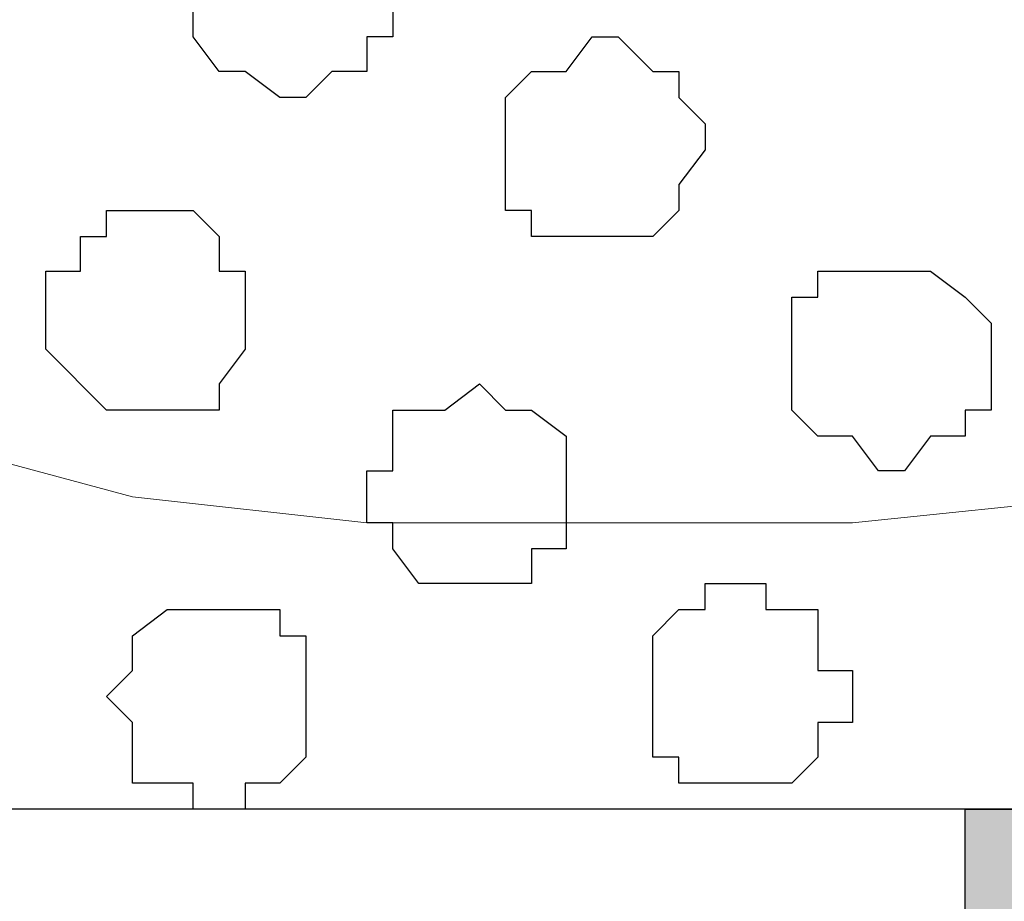
# Model space of a CAD drawing. Units: centimetres. Extents: x -8.5 to 9.1, y -11.8 to 13.4.
# Drawn here: x -1.8 to -1.5, y -3.6 to -3.4 of the extents above; entities that cross this region are included whole.
import ezdxf

# ---------------------------------------------------------------- set-up
doc = ezdxf.new("R2010")
doc.units = ezdxf.units.CM
doc.header["$MEASUREMENT"] = 0
doc.layers.add('Layer 1', color=7, linetype='Continuous')

msp = doc.modelspace()

# ---------------------------------------------------------------- hatches: boundary and pattern name
h = msp.add_hatch(color=256)
edge = h.paths.add_edge_path()
edge.add_spline(control_points=[(-5.25216, -3.70064), (-5.25216, -3.70064), (-4.95371, -3.70064), (-4.95371, -3.70064), (-4.95371, -3.70064), (-4.95371, -3.70064), (-4.95371, -3.55459), (-4.95371, -3.55459), (-4.95371, -3.55459), (-4.95371, -3.55459), (-5.25216, -3.55459), (-5.25216, -3.55459), (-5.25216, -3.55459), (-5.25216, -3.55459), (-5.25216, -3.70064), (-5.25216, -3.70064)], knot_values=[0, 0, 0, 0, 0.25, 0.25, 0.25, 0.25, 0.5, 0.5, 0.5, 0.5, 0.75, 0.75, 0.75, 0.75, 1, 1, 1, 1], degree=3, periodic=0)
edge = h.paths.add_edge_path()
edge.add_spline(control_points=[(-5.87234, -3.70064), (-5.87234, -3.70064), (-5.56542, -3.70064), (-5.56542, -3.70064), (-5.56542, -3.70064), (-5.56542, -3.70064), (-5.56542, -3.55459), (-5.56542, -3.55459), (-5.56542, -3.55459), (-5.56542, -3.55459), (-5.87234, -3.55459), (-5.87234, -3.55459), (-5.87234, -3.55459), (-5.87234, -3.55459), (-5.87234, -3.70064), (-5.87234, -3.70064)], knot_values=[0, 0, 0, 0, 0.25, 0.25, 0.25, 0.25, 0.5, 0.5, 0.5, 0.5, 0.75, 0.75, 0.75, 0.75, 1, 1, 1, 1], degree=3, periodic=0)
edge = h.paths.add_edge_path()
edge.add_spline(control_points=[(-6.49252, -3.70064), (-6.49252, -3.70064), (-6.18561, -3.70064), (-6.18561, -3.70064), (-6.18561, -3.70064), (-6.18561, -3.70064), (-6.18561, -3.55459), (-6.18561, -3.55459), (-6.18561, -3.55459), (-6.18561, -3.55459), (-6.49252, -3.55459), (-6.49252, -3.55459), (-6.49252, -3.55459), (-6.49252, -3.55459), (-6.49252, -3.70064), (-6.49252, -3.70064)], knot_values=[0, 0, 0, 0, 0.25, 0.25, 0.25, 0.25, 0.5, 0.5, 0.5, 0.5, 0.75, 0.75, 0.75, 0.75, 1, 1, 1, 1], degree=3, periodic=0)
edge = h.paths.add_edge_path()
edge.add_spline(control_points=[(-7.10424, -3.70064), (-7.10424, -3.70064), (-6.80579, -3.70064), (-6.80579, -3.70064), (-6.80579, -3.70064), (-6.80579, -3.70064), (-6.80579, -3.55459), (-6.80579, -3.55459), (-6.80579, -3.55459), (-6.80579, -3.55459), (-7.10424, -3.55459), (-7.10424, -3.55459), (-7.10424, -3.55459), (-7.10424, -3.55459), (-7.10424, -3.70064), (-7.10424, -3.70064)], knot_values=[0, 0, 0, 0, 0.25, 0.25, 0.25, 0.25, 0.5, 0.5, 0.5, 0.5, 0.75, 0.75, 0.75, 0.75, 1, 1, 1, 1], degree=3, periodic=0)
edge = h.paths.add_edge_path()
edge.add_spline(control_points=[(-7.72442, -3.70064), (-7.72442, -3.70064), (-7.41751, -3.70064), (-7.41751, -3.70064), (-7.41751, -3.70064), (-7.41751, -3.70064), (-7.41751, -3.55459), (-7.41751, -3.55459), (-7.41751, -3.55459), (-7.41751, -3.55459), (-7.72442, -3.55459), (-7.72442, -3.55459), (-7.72442, -3.55459), (-7.72442, -3.55459), (-7.72442, -3.70064), (-7.72442, -3.70064)], knot_values=[0, 0, 0, 0, 0.25, 0.25, 0.25, 0.25, 0.5, 0.5, 0.5, 0.5, 0.75, 0.75, 0.75, 0.75, 1, 1, 1, 1], degree=3, periodic=0)
edge = h.paths.add_edge_path()
edge.add_spline(control_points=[(-3.40642, -3.70064), (-3.40642, -3.70064), (-3.10162, -3.70064), (-3.10162, -3.70064), (-3.10162, -3.70064), (-3.10162, -3.70064), (-3.10162, -3.55459), (-3.10162, -3.55459), (-3.10162, -3.55459), (-3.10162, -3.55459), (-3.40642, -3.55459), (-3.40642, -3.55459), (-3.40642, -3.55459), (-3.40642, -3.55459), (-3.40642, -3.70064), (-3.40642, -3.70064)], knot_values=[0, 0, 0, 0, 0.25, 0.25, 0.25, 0.25, 0.5, 0.5, 0.5, 0.5, 0.75, 0.75, 0.75, 0.75, 1, 1, 1, 1], degree=3, periodic=0)
edge = h.paths.add_edge_path()
edge.add_spline(control_points=[(-4.02026, -3.70064), (-4.02026, -3.70064), (-3.71334, -3.70064), (-3.71334, -3.70064), (-3.71334, -3.70064), (-3.71334, -3.70064), (-3.71334, -3.55459), (-3.71334, -3.55459), (-3.71334, -3.55459), (-3.71334, -3.55459), (-4.02026, -3.55459), (-4.02026, -3.55459), (-4.02026, -3.55459), (-4.02026, -3.55459), (-4.02026, -3.70064), (-4.02026, -3.70064)], knot_values=[0, 0, 0, 0, 0.25, 0.25, 0.25, 0.25, 0.5, 0.5, 0.5, 0.5, 0.75, 0.75, 0.75, 0.75, 1, 1, 1, 1], degree=3, periodic=0)
edge = h.paths.add_edge_path()
edge.add_spline(control_points=[(-4.64044, -3.70064), (-4.64044, -3.70064), (-4.33352, -3.70064), (-4.33352, -3.70064), (-4.33352, -3.70064), (-4.33352, -3.70064), (-4.33352, -3.55459), (-4.33352, -3.55459), (-4.33352, -3.55459), (-4.33352, -3.55459), (-4.64044, -3.55459), (-4.64044, -3.55459), (-4.64044, -3.55459), (-4.64044, -3.55459), (-4.64044, -3.70064), (-4.64044, -3.70064)], knot_values=[0, 0, 0, 0, 0.25, 0.25, 0.25, 0.25, 0.5, 0.5, 0.5, 0.5, 0.75, 0.75, 0.75, 0.75, 1, 1, 1, 1], degree=3, periodic=0)
edge = h.paths.add_edge_path()
edge.add_spline(control_points=[(0.91793, -3.70064), (0.91793, -3.70064), (1.22273, -3.70064), (1.22273, -3.70064), (1.22273, -3.70064), (1.22273, -3.70064), (1.22273, -3.55459), (1.22273, -3.55459), (1.22273, -3.55459), (1.22273, -3.55459), (0.91793, -3.55459), (0.91793, -3.55459), (0.91793, -3.55459), (0.91793, -3.55459), (0.91793, -3.70064), (0.91793, -3.70064)], knot_values=[0, 0, 0, 0, 0.25, 0.25, 0.25, 0.25, 0.5, 0.5, 0.5, 0.5, 0.75, 0.75, 0.75, 0.75, 1, 1, 1, 1], degree=3, periodic=0)
edge = h.paths.add_edge_path()
edge.add_spline(control_points=[(0.29774, -3.70064), (0.29774, -3.70064), (0.60466, -3.70064), (0.60466, -3.70064), (0.60466, -3.70064), (0.60466, -3.70064), (0.60466, -3.55459), (0.60466, -3.55459), (0.60466, -3.55459), (0.60466, -3.55459), (0.29774, -3.55459), (0.29774, -3.55459), (0.29774, -3.55459), (0.29774, -3.55459), (0.29774, -3.70064), (0.29774, -3.70064)], knot_values=[0, 0, 0, 0, 0.25, 0.25, 0.25, 0.25, 0.5, 0.5, 0.5, 0.5, 0.75, 0.75, 0.75, 0.75, 1, 1, 1, 1], degree=3, periodic=0)
edge = h.paths.add_edge_path()
edge.add_spline(control_points=[(-0.31609, -3.70064), (-0.31609, -3.70064), (-0.01552, -3.70064), (-0.01552, -3.70064), (-0.01552, -3.70064), (-0.01552, -3.70064), (-0.01552, -3.55459), (-0.01552, -3.55459), (-0.01552, -3.55459), (-0.01552, -3.55459), (-0.31609, -3.55459), (-0.31609, -3.55459), (-0.31609, -3.55459), (-0.31609, -3.55459), (-0.31609, -3.70064), (-0.31609, -3.70064)], knot_values=[0, 0, 0, 0, 0.25, 0.25, 0.25, 0.25, 0.5, 0.5, 0.5, 0.5, 0.75, 0.75, 0.75, 0.75, 1, 1, 1, 1], degree=3, periodic=0)
edge = h.paths.add_edge_path()
edge.add_spline(control_points=[(-0.93627, -3.70064), (-0.93627, -3.70064), (-0.62936, -3.70064), (-0.62936, -3.70064), (-0.62936, -3.70064), (-0.62936, -3.70064), (-0.62936, -3.55459), (-0.62936, -3.55459), (-0.62936, -3.55459), (-0.62936, -3.55459), (-0.93627, -3.55459), (-0.93627, -3.55459), (-0.93627, -3.55459), (-0.93627, -3.55459), (-0.93627, -3.70064), (-0.93627, -3.70064)], knot_values=[0, 0, 0, 0, 0.25, 0.25, 0.25, 0.25, 0.5, 0.5, 0.5, 0.5, 0.75, 0.75, 0.75, 0.75, 1, 1, 1, 1], degree=3, periodic=0)
edge = h.paths.add_edge_path()
edge.add_spline(control_points=[(-1.55434, -3.70064), (-1.55434, -3.70064), (-1.24954, -3.70064), (-1.24954, -3.70064), (-1.24954, -3.70064), (-1.24954, -3.70064), (-1.24954, -3.55459), (-1.24954, -3.55459), (-1.24954, -3.55459), (-1.24954, -3.55459), (-1.55434, -3.55459), (-1.55434, -3.55459), (-1.55434, -3.55459), (-1.55434, -3.55459), (-1.55434, -3.70064), (-1.55434, -3.70064)], knot_values=[0, 0, 0, 0, 0.25, 0.25, 0.25, 0.25, 0.5, 0.5, 0.5, 0.5, 0.75, 0.75, 0.75, 0.75, 1, 1, 1, 1], degree=3, periodic=0)
edge = h.paths.add_edge_path()
edge.add_spline(control_points=[(-2.16817, -3.70064), (-2.16817, -3.70064), (-1.86761, -3.70064), (-1.86761, -3.70064), (-1.86761, -3.70064), (-1.86761, -3.70064), (-1.86761, -3.55459), (-1.86761, -3.55459), (-1.86761, -3.55459), (-1.86761, -3.55459), (-2.16817, -3.55459), (-2.16817, -3.55459), (-2.16817, -3.55459), (-2.16817, -3.55459), (-2.16817, -3.70064), (-2.16817, -3.70064)], knot_values=[0, 0, 0, 0, 0.25, 0.25, 0.25, 0.25, 0.5, 0.5, 0.5, 0.5, 0.75, 0.75, 0.75, 0.75, 1, 1, 1, 1], degree=3, periodic=0)
edge = h.paths.add_edge_path()
edge.add_spline(control_points=[(-2.78836, -3.70064), (-2.78836, -3.70064), (-2.48144, -3.70064), (-2.48144, -3.70064), (-2.48144, -3.70064), (-2.48144, -3.70064), (-2.48144, -3.55459), (-2.48144, -3.55459), (-2.48144, -3.55459), (-2.48144, -3.55459), (-2.78836, -3.55459), (-2.78836, -3.55459), (-2.78836, -3.55459), (-2.78836, -3.55459), (-2.78836, -3.70064), (-2.78836, -3.70064)], knot_values=[0, 0, 0, 0, 0.25, 0.25, 0.25, 0.25, 0.5, 0.5, 0.5, 0.5, 0.75, 0.75, 0.75, 0.75, 1, 1, 1, 1], degree=3, periodic=0)
edge = h.paths.add_edge_path()
edge.add_spline(control_points=[(4.62209, -3.70064), (4.62209, -3.70064), (4.92054, -3.70064), (4.92054, -3.70064), (4.92054, -3.70064), (4.92054, -3.70064), (4.92054, -3.55459), (4.92054, -3.55459), (4.92054, -3.55459), (4.92054, -3.55459), (4.62209, -3.55459), (4.62209, -3.55459), (4.62209, -3.55459), (4.62209, -3.55459), (4.62209, -3.70064), (4.62209, -3.70064)], knot_values=[0, 0, 0, 0, 0.25, 0.25, 0.25, 0.25, 0.5, 0.5, 0.5, 0.5, 0.75, 0.75, 0.75, 0.75, 1, 1, 1, 1], degree=3, periodic=0)
edge = h.paths.add_edge_path()
edge.add_spline(control_points=[(4.00191, -3.70064), (4.00191, -3.70064), (4.30883, -3.70064), (4.30883, -3.70064), (4.30883, -3.70064), (4.30883, -3.70064), (4.30883, -3.55459), (4.30883, -3.55459), (4.30883, -3.55459), (4.30883, -3.55459), (4.00191, -3.55459), (4.00191, -3.55459), (4.00191, -3.55459), (4.00191, -3.55459), (4.00191, -3.70064), (4.00191, -3.70064)], knot_values=[0, 0, 0, 0, 0.25, 0.25, 0.25, 0.25, 0.5, 0.5, 0.5, 0.5, 0.75, 0.75, 0.75, 0.75, 1, 1, 1, 1], degree=3, periodic=0)
edge = h.paths.add_edge_path()
edge.add_spline(control_points=[(3.38173, -3.70064), (3.38173, -3.70064), (3.68864, -3.70064), (3.68864, -3.70064), (3.68864, -3.70064), (3.68864, -3.70064), (3.68864, -3.55459), (3.68864, -3.55459), (3.68864, -3.55459), (3.68864, -3.55459), (3.38173, -3.55459), (3.38173, -3.55459), (3.38173, -3.55459), (3.38173, -3.55459), (3.38173, -3.70064), (3.38173, -3.70064)], knot_values=[0, 0, 0, 0, 0.25, 0.25, 0.25, 0.25, 0.5, 0.5, 0.5, 0.5, 0.75, 0.75, 0.75, 0.75, 1, 1, 1, 1], degree=3, periodic=0)
edge = h.paths.add_edge_path()
edge.add_spline(control_points=[(2.77001, -3.70064), (2.77001, -3.70064), (3.07481, -3.70064), (3.07481, -3.70064), (3.07481, -3.70064), (3.07481, -3.70064), (3.07481, -3.55459), (3.07481, -3.55459), (3.07481, -3.55459), (3.07481, -3.55459), (2.77001, -3.55459), (2.77001, -3.55459), (2.77001, -3.55459), (2.77001, -3.55459), (2.77001, -3.70064), (2.77001, -3.70064)], knot_values=[0, 0, 0, 0, 0.25, 0.25, 0.25, 0.25, 0.5, 0.5, 0.5, 0.5, 0.75, 0.75, 0.75, 0.75, 1, 1, 1, 1], degree=3, periodic=0)
edge = h.paths.add_edge_path()
edge.add_spline(control_points=[(2.14983, -3.70064), (2.14983, -3.70064), (2.45674, -3.70064), (2.45674, -3.70064), (2.45674, -3.70064), (2.45674, -3.70064), (2.45674, -3.55459), (2.45674, -3.55459), (2.45674, -3.55459), (2.45674, -3.55459), (2.14983, -3.55459), (2.14983, -3.55459), (2.14983, -3.55459), (2.14983, -3.55459), (2.14983, -3.70064), (2.14983, -3.70064)], knot_values=[0, 0, 0, 0, 0.25, 0.25, 0.25, 0.25, 0.5, 0.5, 0.5, 0.5, 0.75, 0.75, 0.75, 0.75, 1, 1, 1, 1], degree=3, periodic=0)
edge = h.paths.add_edge_path()
edge.add_spline(control_points=[(1.53599, -3.70064), (1.53599, -3.70064), (1.83656, -3.70064), (1.83656, -3.70064), (1.83656, -3.70064), (1.83656, -3.70064), (1.83656, -3.55459), (1.83656, -3.55459), (1.83656, -3.55459), (1.83656, -3.55459), (1.53599, -3.55459), (1.53599, -3.55459), (1.53599, -3.55459), (1.53599, -3.55459), (1.53599, -3.70064), (1.53599, -3.70064)], knot_values=[0, 0, 0, 0, 0.25, 0.25, 0.25, 0.25, 0.5, 0.5, 0.5, 0.5, 0.75, 0.75, 0.75, 0.75, 1, 1, 1, 1], degree=3, periodic=0)
edge = h.paths.add_edge_path()
edge.add_spline(control_points=[(8.32626, -3.70064), (8.32626, -3.70064), (8.64588, -3.70064), (8.64588, -3.70064), (8.64588, -3.70064), (8.64588, -3.70064), (8.64588, -3.55459), (8.64588, -3.55459), (8.64588, -3.55459), (8.64588, -3.55459), (8.32626, -3.55459), (8.32626, -3.55459), (8.32626, -3.55459), (8.32626, -3.55459), (8.32626, -3.70064), (8.32626, -3.70064)], knot_values=[0, 0, 0, 0, 0.25, 0.25, 0.25, 0.25, 0.5, 0.5, 0.5, 0.5, 0.75, 0.75, 0.75, 0.75, 1, 1, 1, 1], degree=3, periodic=0)
edge = h.paths.add_edge_path()
edge.add_spline(control_points=[(7.70608, -3.70064), (7.70608, -3.70064), (8.01299, -3.70064), (8.01299, -3.70064), (8.01299, -3.70064), (8.01299, -3.70064), (8.01299, -3.55459), (8.01299, -3.55459), (8.01299, -3.55459), (8.01299, -3.55459), (7.70608, -3.55459), (7.70608, -3.55459), (7.70608, -3.55459), (7.70608, -3.55459), (7.70608, -3.70064), (7.70608, -3.70064)], knot_values=[0, 0, 0, 0, 0.25, 0.25, 0.25, 0.25, 0.5, 0.5, 0.5, 0.5, 0.75, 0.75, 0.75, 0.75, 1, 1, 1, 1], degree=3, periodic=0)
edge = h.paths.add_edge_path()
edge.add_spline(control_points=[(7.08589, -3.70064), (7.08589, -3.70064), (7.39281, -3.70064), (7.39281, -3.70064), (7.39281, -3.70064), (7.39281, -3.70064), (7.39281, -3.55459), (7.39281, -3.55459), (7.39281, -3.55459), (7.39281, -3.55459), (7.08589, -3.55459), (7.08589, -3.55459), (7.08589, -3.55459), (7.08589, -3.55459), (7.08589, -3.70064), (7.08589, -3.70064)], knot_values=[0, 0, 0, 0, 0.25, 0.25, 0.25, 0.25, 0.5, 0.5, 0.5, 0.5, 0.75, 0.75, 0.75, 0.75, 1, 1, 1, 1], degree=3, periodic=0)
edge = h.paths.add_edge_path()
edge.add_spline(control_points=[(6.47418, -3.70064), (6.47418, -3.70064), (6.77263, -3.70064), (6.77263, -3.70064), (6.77263, -3.70064), (6.77263, -3.70064), (6.77263, -3.55459), (6.77263, -3.55459), (6.77263, -3.55459), (6.77263, -3.55459), (6.47418, -3.55459), (6.47418, -3.55459), (6.47418, -3.55459), (6.47418, -3.55459), (6.47418, -3.70064), (6.47418, -3.70064)], knot_values=[0, 0, 0, 0, 0.25, 0.25, 0.25, 0.25, 0.5, 0.5, 0.5, 0.5, 0.75, 0.75, 0.75, 0.75, 1, 1, 1, 1], degree=3, periodic=0)
edge = h.paths.add_edge_path()
edge.add_spline(control_points=[(5.85399, -3.70064), (5.85399, -3.70064), (6.16091, -3.70064), (6.16091, -3.70064), (6.16091, -3.70064), (6.16091, -3.70064), (6.16091, -3.55459), (6.16091, -3.55459), (6.16091, -3.55459), (6.16091, -3.55459), (5.85399, -3.55459), (5.85399, -3.55459), (5.85399, -3.55459), (5.85399, -3.55459), (5.85399, -3.70064), (5.85399, -3.70064)], knot_values=[0, 0, 0, 0, 0.25, 0.25, 0.25, 0.25, 0.5, 0.5, 0.5, 0.5, 0.75, 0.75, 0.75, 0.75, 1, 1, 1, 1], degree=3, periodic=0)
edge = h.paths.add_edge_path()
edge.add_spline(control_points=[(5.23381, -3.70064), (5.23381, -3.70064), (5.54073, -3.70064), (5.54073, -3.70064), (5.54073, -3.70064), (5.54073, -3.70064), (5.54073, -3.55459), (5.54073, -3.55459), (5.54073, -3.55459), (5.54073, -3.55459), (5.23381, -3.55459), (5.23381, -3.55459), (5.23381, -3.55459), (5.23381, -3.55459), (5.23381, -3.70064), (5.23381, -3.70064)], knot_values=[0, 0, 0, 0, 0.25, 0.25, 0.25, 0.25, 0.5, 0.5, 0.5, 0.5, 0.75, 0.75, 0.75, 0.75, 1, 1, 1, 1], degree=3, periodic=0)
edge = h.paths.add_edge_path()
edge.add_spline(control_points=[(-0.44097, -6.22371), (-0.44097, -6.22371), (-0.41981, -3.62444), (-0.41981, -3.62444)], knot_values=[0, 0, 0, 0, 1, 1, 1, 1], degree=3, periodic=0)

# ---------------------------------------------------------------- linework, layer by layer
at = {"layer": 'Layer 1'}
for points in [[(-7.72442, -3.55459), (-7.72442, -3.55459), (8.64588, -3.55459), (8.64588, -3.55459), (8.64588, -3.55459), (8.64588, -3.55459), (8.64588, -2.14701), (8.64588, -2.14701), (8.64588, -2.14701), (8.64588, -2.14701), (-7.72442, -2.14701), (-7.72442, -2.14701), (-7.72442, -2.14701), (-7.72442, -2.14701), (-7.72442, -3.55459), (-7.72442, -3.55459)], [(-1.55434, -3.70064), (-1.55434, -3.70064), (-1.24954, -3.70064), (-1.24954, -3.70064), (-1.24954, -3.70064), (-1.24954, -3.70064), (-1.24954, -3.55459), (-1.24954, -3.55459), (-1.24954, -3.55459), (-1.24954, -3.55459), (-1.55434, -3.55459), (-1.55434, -3.55459), (-1.55434, -3.55459), (-1.55434, -3.55459), (-1.55434, -3.70064), (-1.55434, -3.70064)]]:
    msp.add_open_spline(points, degree=3, knots=[0, 0, 0, 0, 0.25, 0.25, 0.25, 0.25, 0.5, 0.5, 0.5, 0.5, 0.75, 0.75, 0.75, 0.75, 1, 1, 1, 1], dxfattribs=at)
at = {"layer": 'Layer 1', "lineweight": 9}
for points, knots in [([(-7.72442, -2.14701), (-7.72442, -2.14701), (8.64588, -2.14701), (8.64588, -2.14701), (8.64588, -2.14701), (8.64588, -2.14701), (8.64588, -3.55459), (8.64588, -3.55459), (8.64588, -3.55459), (8.64588, -3.55459), (-7.72442, -3.55459), (-7.72442, -3.55459), (-7.72442, -3.55459), (-7.72442, -3.55459), (-7.72442, -2.14701), (-7.72442, -2.14701)], [0, 0, 0, 0, 0.25, 0.25, 0.25, 0.25, 0.5, 0.5, 0.5, 0.5, 0.75, 0.75, 0.75, 0.75, 1, 1, 1, 1]), ([(-1.63901, -2.33539), (-1.63901, -2.33539), (-1.33844, -3.33234), (-1.33844, -3.33234), (-1.33844, -3.33234), (-1.33844, -3.33234), (-1.33844, -3.36621), (-1.33844, -3.36621), (-1.33844, -3.36621), (-1.33844, -3.36621), (-1.34691, -3.38737), (-1.34691, -3.38737), (-1.34691, -3.38737), (-1.34691, -3.38737), (-1.35326, -3.40219), (-1.35326, -3.40219), (-1.35326, -3.40219), (-1.35326, -3.40219), (-1.38077, -3.42971), (-1.38077, -3.42971), (-1.38077, -3.42971), (-1.38077, -3.42971), (-1.42311, -3.45087), (-1.42311, -3.45087), (-1.42311, -3.45087), (-1.42311, -3.45087), (-1.47179, -3.46357), (-1.47179, -3.46357), (-1.47179, -3.46357), (-1.47179, -3.46357), (-1.52047, -3.47839), (-1.52047, -3.47839), (-1.52047, -3.47839), (-1.52047, -3.47839), (-1.58186, -3.48474), (-1.58186, -3.48474), (-1.58186, -3.48474), (-1.58186, -3.48474), (-1.70039, -3.48474), (-1.70039, -3.48474), (-1.70039, -3.48474), (-1.70039, -3.48474), (-1.75754, -3.47839), (-1.75754, -3.47839), (-1.75754, -3.47839), (-1.75754, -3.47839), (-1.81257, -3.46357), (-1.81257, -3.46357), (-1.81257, -3.46357), (-1.81257, -3.46357), (-1.85491, -3.45087), (-1.85491, -3.45087), (-1.85491, -3.45087), (-1.85491, -3.45087), (-1.89724, -3.42971), (-1.89724, -3.42971), (-1.89724, -3.42971), (-1.89724, -3.42971), (-1.92476, -3.40219), (-1.92476, -3.40219), (-1.92476, -3.40219), (-1.92476, -3.40219), (-1.93111, -3.38737), (-1.93111, -3.38737), (-1.93111, -3.38737), (-1.93111, -3.38737), (-1.93111, -3.36621), (-1.93111, -3.36621), (-1.93111, -3.36621), (-1.93111, -3.36621), (-1.93746, -3.35351), (-1.93746, -3.35351), (-1.93746, -3.35351), (-1.93746, -3.35351), (-1.93111, -3.33234), (-1.93111, -3.33234), (-1.93111, -3.33234), (-1.93111, -3.33234), (-1.63901, -2.33539), (-1.63901, -2.33539)], [0, 0, 0, 0, 0.05, 0.05, 0.05, 0.05, 0.1, 0.1, 0.1, 0.1, 0.15, 0.15, 0.15, 0.15, 0.2, 0.2, 0.2, 0.2, 0.25, 0.25, 0.25, 0.25, 0.3, 0.3, 0.3, 0.3, 0.35, 0.35, 0.35, 0.35, 0.4, 0.4, 0.4, 0.4, 0.45, 0.45, 0.45, 0.45, 0.5, 0.5, 0.5, 0.5, 0.55, 0.55, 0.55, 0.55, 0.6, 0.6, 0.6, 0.6, 0.65, 0.65, 0.65, 0.65, 0.7, 0.7, 0.7, 0.7, 0.75, 0.75, 0.75, 0.75, 0.8, 0.8, 0.8, 0.8, 0.85, 0.85, 0.85, 0.85, 0.9, 0.9, 0.9, 0.9, 0.95, 0.95, 0.95, 0.95, 1, 1, 1, 1]), ([(-7.72442, -3.55459), (-7.72442, -3.55459), (8.64588, -3.55459), (8.64588, -3.55459), (8.64588, -3.55459), (8.64588, -3.55459), (8.64588, -3.70064), (8.64588, -3.70064), (8.64588, -3.70064), (8.64588, -3.70064), (-7.72442, -3.70064), (-7.72442, -3.70064), (-7.72442, -3.70064), (-7.72442, -3.70064), (-7.72442, -3.55459), (-7.72442, -3.55459)], [0, 0, 0, 0, 0.25, 0.25, 0.25, 0.25, 0.5, 0.5, 0.5, 0.5, 0.75, 0.75, 0.75, 0.75, 1, 1, 1, 1])]:
    msp.add_open_spline(points, degree=3, knots=knots, dxfattribs=at)
at = {"layer": 'Layer 1', "color": 253}
for points, knots in [([(-1.72156, -3.38102), (-1.72156, -3.38102), (-1.71521, -3.38102), (-1.71521, -3.38102), (-1.71521, -3.38102), (-1.71521, -3.38102), (-1.70886, -3.37467), (-1.70886, -3.37467), (-1.70886, -3.37467), (-1.70886, -3.37467), (-1.70039, -3.37467), (-1.70039, -3.37467), (-1.70039, -3.37467), (-1.70039, -3.37467), (-1.70039, -3.36621), (-1.70039, -3.36621), (-1.70039, -3.36621), (-1.70039, -3.36621), (-1.69404, -3.36621), (-1.69404, -3.36621), (-1.69404, -3.36621), (-1.69404, -3.36621), (-1.69404, -3.34504), (-1.69404, -3.34504), (-1.69404, -3.34504), (-1.69404, -3.34504), (-1.70039, -3.33869), (-1.70039, -3.33869), (-1.70039, -3.33869), (-1.70039, -3.33869), (-1.70886, -3.33234), (-1.70886, -3.33234), (-1.70886, -3.33234), (-1.70886, -3.33234), (-1.73637, -3.33234), (-1.73637, -3.33234), (-1.73637, -3.33234), (-1.73637, -3.33234), (-1.73637, -3.33869), (-1.73637, -3.33869), (-1.73637, -3.33869), (-1.73637, -3.33869), (-1.74272, -3.33869), (-1.74272, -3.33869), (-1.74272, -3.33869), (-1.74272, -3.33869), (-1.74272, -3.36621), (-1.74272, -3.36621), (-1.74272, -3.36621), (-1.74272, -3.36621), (-1.73637, -3.37467), (-1.73637, -3.37467), (-1.73637, -3.37467), (-1.73637, -3.37467), (-1.73002, -3.37467), (-1.73002, -3.37467), (-1.73002, -3.37467), (-1.73002, -3.37467), (-1.72156, -3.38102), (-1.72156, -3.38102)], [0, 0, 0, 0, 0.066667, 0.066667, 0.066667, 0.066667, 0.133333, 0.133333, 0.133333, 0.133333, 0.2, 0.2, 0.2, 0.2, 0.266667, 0.266667, 0.266667, 0.266667, 0.333333, 0.333333, 0.333333, 0.333333, 0.4, 0.4, 0.4, 0.4, 0.466667, 0.466667, 0.466667, 0.466667, 0.533333, 0.533333, 0.533333, 0.533333, 0.6, 0.6, 0.6, 0.6, 0.666667, 0.666667, 0.666667, 0.666667, 0.733333, 0.733333, 0.733333, 0.733333, 0.8, 0.8, 0.8, 0.8, 0.866667, 0.866667, 0.866667, 0.866667, 0.933333, 0.933333, 0.933333, 0.933333, 1, 1, 1, 1]), ([(-1.64536, -3.41489), (-1.64536, -3.41489), (-1.63054, -3.41489), (-1.63054, -3.41489), (-1.63054, -3.41489), (-1.63054, -3.41489), (-1.62419, -3.40854), (-1.62419, -3.40854), (-1.62419, -3.40854), (-1.62419, -3.40854), (-1.62419, -3.40219), (-1.62419, -3.40219), (-1.62419, -3.40219), (-1.62419, -3.40219), (-1.61784, -3.39372), (-1.61784, -3.39372), (-1.61784, -3.39372), (-1.61784, -3.39372), (-1.61784, -3.38737), (-1.61784, -3.38737), (-1.61784, -3.38737), (-1.61784, -3.38737), (-1.62419, -3.38102), (-1.62419, -3.38102), (-1.62419, -3.38102), (-1.62419, -3.38102), (-1.62419, -3.37467), (-1.62419, -3.37467), (-1.62419, -3.37467), (-1.62419, -3.37467), (-1.63054, -3.37467), (-1.63054, -3.37467), (-1.63054, -3.37467), (-1.63054, -3.37467), (-1.63901, -3.36621), (-1.63901, -3.36621), (-1.63901, -3.36621), (-1.63901, -3.36621), (-1.64536, -3.36621), (-1.64536, -3.36621), (-1.64536, -3.36621), (-1.64536, -3.36621), (-1.65171, -3.37467), (-1.65171, -3.37467), (-1.65171, -3.37467), (-1.65171, -3.37467), (-1.66017, -3.37467), (-1.66017, -3.37467), (-1.66017, -3.37467), (-1.66017, -3.37467), (-1.66652, -3.38102), (-1.66652, -3.38102), (-1.66652, -3.38102), (-1.66652, -3.38102), (-1.66652, -3.40854), (-1.66652, -3.40854), (-1.66652, -3.40854), (-1.66652, -3.40854), (-1.66017, -3.40854), (-1.66017, -3.40854), (-1.66017, -3.40854), (-1.66017, -3.40854), (-1.66017, -3.41489), (-1.66017, -3.41489), (-1.66017, -3.41489), (-1.66017, -3.41489), (-1.64536, -3.41489), (-1.64536, -3.41489)], [0, 0, 0, 0, 0.058824, 0.058824, 0.058824, 0.058824, 0.117647, 0.117647, 0.117647, 0.117647, 0.176471, 0.176471, 0.176471, 0.176471, 0.235294, 0.235294, 0.235294, 0.235294, 0.294118, 0.294118, 0.294118, 0.294118, 0.352941, 0.352941, 0.352941, 0.352941, 0.411765, 0.411765, 0.411765, 0.411765, 0.470588, 0.470588, 0.470588, 0.470588, 0.529412, 0.529412, 0.529412, 0.529412, 0.588235, 0.588235, 0.588235, 0.588235, 0.647059, 0.647059, 0.647059, 0.647059, 0.705882, 0.705882, 0.705882, 0.705882, 0.764706, 0.764706, 0.764706, 0.764706, 0.823529, 0.823529, 0.823529, 0.823529, 0.882353, 0.882353, 0.882353, 0.882353, 0.941176, 0.941176, 0.941176, 0.941176, 1, 1, 1, 1]), ([(-1.74907, -3.45722), (-1.74907, -3.45722), (-1.73637, -3.45722), (-1.73637, -3.45722), (-1.73637, -3.45722), (-1.73637, -3.45722), (-1.73637, -3.45087), (-1.73637, -3.45087), (-1.73637, -3.45087), (-1.73637, -3.45087), (-1.73002, -3.44241), (-1.73002, -3.44241), (-1.73002, -3.44241), (-1.73002, -3.44241), (-1.73002, -3.42336), (-1.73002, -3.42336), (-1.73002, -3.42336), (-1.73002, -3.42336), (-1.73637, -3.42336), (-1.73637, -3.42336), (-1.73637, -3.42336), (-1.73637, -3.42336), (-1.73637, -3.41489), (-1.73637, -3.41489), (-1.73637, -3.41489), (-1.73637, -3.41489), (-1.74272, -3.40854), (-1.74272, -3.40854), (-1.74272, -3.40854), (-1.74272, -3.40854), (-1.76389, -3.40854), (-1.76389, -3.40854), (-1.76389, -3.40854), (-1.76389, -3.40854), (-1.76389, -3.41489), (-1.76389, -3.41489), (-1.76389, -3.41489), (-1.76389, -3.41489), (-1.77024, -3.41489), (-1.77024, -3.41489), (-1.77024, -3.41489), (-1.77024, -3.41489), (-1.77024, -3.42336), (-1.77024, -3.42336), (-1.77024, -3.42336), (-1.77024, -3.42336), (-1.77871, -3.42336), (-1.77871, -3.42336), (-1.77871, -3.42336), (-1.77871, -3.42336), (-1.77871, -3.44241), (-1.77871, -3.44241), (-1.77871, -3.44241), (-1.77871, -3.44241), (-1.76389, -3.45722), (-1.76389, -3.45722), (-1.76389, -3.45722), (-1.76389, -3.45722), (-1.74907, -3.45722), (-1.74907, -3.45722)], [0, 0, 0, 0, 0.066667, 0.066667, 0.066667, 0.066667, 0.133333, 0.133333, 0.133333, 0.133333, 0.2, 0.2, 0.2, 0.2, 0.266667, 0.266667, 0.266667, 0.266667, 0.333333, 0.333333, 0.333333, 0.333333, 0.4, 0.4, 0.4, 0.4, 0.466667, 0.466667, 0.466667, 0.466667, 0.533333, 0.533333, 0.533333, 0.533333, 0.6, 0.6, 0.6, 0.6, 0.666667, 0.666667, 0.666667, 0.666667, 0.733333, 0.733333, 0.733333, 0.733333, 0.8, 0.8, 0.8, 0.8, 0.866667, 0.866667, 0.866667, 0.866667, 0.933333, 0.933333, 0.933333, 0.933333, 1, 1, 1, 1]), ([(-1.57551, -3.47204), (-1.57551, -3.47204), (-1.56916, -3.47204), (-1.56916, -3.47204), (-1.56916, -3.47204), (-1.56916, -3.47204), (-1.56281, -3.46357), (-1.56281, -3.46357), (-1.56281, -3.46357), (-1.56281, -3.46357), (-1.55434, -3.46357), (-1.55434, -3.46357), (-1.55434, -3.46357), (-1.55434, -3.46357), (-1.55434, -3.45722), (-1.55434, -3.45722), (-1.55434, -3.45722), (-1.55434, -3.45722), (-1.54799, -3.45722), (-1.54799, -3.45722), (-1.54799, -3.45722), (-1.54799, -3.45722), (-1.54799, -3.43606), (-1.54799, -3.43606), (-1.54799, -3.43606), (-1.54799, -3.43606), (-1.55434, -3.42971), (-1.55434, -3.42971), (-1.55434, -3.42971), (-1.55434, -3.42971), (-1.56281, -3.42336), (-1.56281, -3.42336), (-1.56281, -3.42336), (-1.56281, -3.42336), (-1.59032, -3.42336), (-1.59032, -3.42336), (-1.59032, -3.42336), (-1.59032, -3.42336), (-1.59032, -3.42971), (-1.59032, -3.42971), (-1.59032, -3.42971), (-1.59032, -3.42971), (-1.59667, -3.42971), (-1.59667, -3.42971), (-1.59667, -3.42971), (-1.59667, -3.42971), (-1.59667, -3.45722), (-1.59667, -3.45722), (-1.59667, -3.45722), (-1.59667, -3.45722), (-1.59032, -3.46357), (-1.59032, -3.46357), (-1.59032, -3.46357), (-1.59032, -3.46357), (-1.58186, -3.46357), (-1.58186, -3.46357), (-1.58186, -3.46357), (-1.58186, -3.46357), (-1.57551, -3.47204), (-1.57551, -3.47204)], [0, 0, 0, 0, 0.066667, 0.066667, 0.066667, 0.066667, 0.133333, 0.133333, 0.133333, 0.133333, 0.2, 0.2, 0.2, 0.2, 0.266667, 0.266667, 0.266667, 0.266667, 0.333333, 0.333333, 0.333333, 0.333333, 0.4, 0.4, 0.4, 0.4, 0.466667, 0.466667, 0.466667, 0.466667, 0.533333, 0.533333, 0.533333, 0.533333, 0.6, 0.6, 0.6, 0.6, 0.666667, 0.666667, 0.666667, 0.666667, 0.733333, 0.733333, 0.733333, 0.733333, 0.8, 0.8, 0.8, 0.8, 0.866667, 0.866667, 0.866667, 0.866667, 0.933333, 0.933333, 0.933333, 0.933333, 1, 1, 1, 1]), ([(-1.67287, -3.49956), (-1.67287, -3.49956), (-1.66017, -3.49956), (-1.66017, -3.49956), (-1.66017, -3.49956), (-1.66017, -3.49956), (-1.66017, -3.49109), (-1.66017, -3.49109), (-1.66017, -3.49109), (-1.66017, -3.49109), (-1.65171, -3.49109), (-1.65171, -3.49109), (-1.65171, -3.49109), (-1.65171, -3.49109), (-1.65171, -3.46357), (-1.65171, -3.46357), (-1.65171, -3.46357), (-1.65171, -3.46357), (-1.66017, -3.45722), (-1.66017, -3.45722), (-1.66017, -3.45722), (-1.66017, -3.45722), (-1.66652, -3.45722), (-1.66652, -3.45722), (-1.66652, -3.45722), (-1.66652, -3.45722), (-1.67287, -3.45087), (-1.67287, -3.45087), (-1.67287, -3.45087), (-1.67287, -3.45087), (-1.68134, -3.45722), (-1.68134, -3.45722), (-1.68134, -3.45722), (-1.68134, -3.45722), (-1.69404, -3.45722), (-1.69404, -3.45722), (-1.69404, -3.45722), (-1.69404, -3.45722), (-1.69404, -3.47204), (-1.69404, -3.47204), (-1.69404, -3.47204), (-1.69404, -3.47204), (-1.70039, -3.47204), (-1.70039, -3.47204), (-1.70039, -3.47204), (-1.70039, -3.47204), (-1.70039, -3.48474), (-1.70039, -3.48474), (-1.70039, -3.48474), (-1.70039, -3.48474), (-1.69404, -3.48474), (-1.69404, -3.48474), (-1.69404, -3.48474), (-1.69404, -3.48474), (-1.69404, -3.49109), (-1.69404, -3.49109), (-1.69404, -3.49109), (-1.69404, -3.49109), (-1.68769, -3.49956), (-1.68769, -3.49956), (-1.68769, -3.49956), (-1.68769, -3.49956), (-1.67287, -3.49956), (-1.67287, -3.49956)], [0, 0, 0, 0, 0.0625, 0.0625, 0.0625, 0.0625, 0.125, 0.125, 0.125, 0.125, 0.1875, 0.1875, 0.1875, 0.1875, 0.25, 0.25, 0.25, 0.25, 0.3125, 0.3125, 0.3125, 0.3125, 0.375, 0.375, 0.375, 0.375, 0.4375, 0.4375, 0.4375, 0.4375, 0.5, 0.5, 0.5, 0.5, 0.5625, 0.5625, 0.5625, 0.5625, 0.625, 0.625, 0.625, 0.625, 0.6875, 0.6875, 0.6875, 0.6875, 0.75, 0.75, 0.75, 0.75, 0.8125, 0.8125, 0.8125, 0.8125, 0.875, 0.875, 0.875, 0.875, 0.9375, 0.9375, 0.9375, 0.9375, 1, 1, 1, 1]), ([(-1.61149, -3.54824), (-1.61149, -3.54824), (-1.59667, -3.54824), (-1.59667, -3.54824), (-1.59667, -3.54824), (-1.59667, -3.54824), (-1.59032, -3.54189), (-1.59032, -3.54189), (-1.59032, -3.54189), (-1.59032, -3.54189), (-1.59032, -3.53342), (-1.59032, -3.53342), (-1.59032, -3.53342), (-1.59032, -3.53342), (-1.58186, -3.53342), (-1.58186, -3.53342), (-1.58186, -3.53342), (-1.58186, -3.53342), (-1.58186, -3.52072), (-1.58186, -3.52072), (-1.58186, -3.52072), (-1.58186, -3.52072), (-1.59032, -3.52072), (-1.59032, -3.52072), (-1.59032, -3.52072), (-1.59032, -3.52072), (-1.59032, -3.50591), (-1.59032, -3.50591), (-1.59032, -3.50591), (-1.59032, -3.50591), (-1.60302, -3.50591), (-1.60302, -3.50591), (-1.60302, -3.50591), (-1.60302, -3.50591), (-1.60302, -3.49956), (-1.60302, -3.49956), (-1.60302, -3.49956), (-1.60302, -3.49956), (-1.61784, -3.49956), (-1.61784, -3.49956), (-1.61784, -3.49956), (-1.61784, -3.49956), (-1.61784, -3.50591), (-1.61784, -3.50591), (-1.61784, -3.50591), (-1.61784, -3.50591), (-1.62419, -3.50591), (-1.62419, -3.50591), (-1.62419, -3.50591), (-1.62419, -3.50591), (-1.63054, -3.51226), (-1.63054, -3.51226), (-1.63054, -3.51226), (-1.63054, -3.51226), (-1.63054, -3.54189), (-1.63054, -3.54189), (-1.63054, -3.54189), (-1.63054, -3.54189), (-1.62419, -3.54189), (-1.62419, -3.54189), (-1.62419, -3.54189), (-1.62419, -3.54189), (-1.62419, -3.54824), (-1.62419, -3.54824), (-1.62419, -3.54824), (-1.62419, -3.54824), (-1.61149, -3.54824), (-1.61149, -3.54824)], [0, 0, 0, 0, 0.058824, 0.058824, 0.058824, 0.058824, 0.117647, 0.117647, 0.117647, 0.117647, 0.176471, 0.176471, 0.176471, 0.176471, 0.235294, 0.235294, 0.235294, 0.235294, 0.294118, 0.294118, 0.294118, 0.294118, 0.352941, 0.352941, 0.352941, 0.352941, 0.411765, 0.411765, 0.411765, 0.411765, 0.470588, 0.470588, 0.470588, 0.470588, 0.529412, 0.529412, 0.529412, 0.529412, 0.588235, 0.588235, 0.588235, 0.588235, 0.647059, 0.647059, 0.647059, 0.647059, 0.705882, 0.705882, 0.705882, 0.705882, 0.764706, 0.764706, 0.764706, 0.764706, 0.823529, 0.823529, 0.823529, 0.823529, 0.882353, 0.882353, 0.882353, 0.882353, 0.941176, 0.941176, 0.941176, 0.941176, 1, 1, 1, 1])]:
    msp.add_open_spline(points, degree=3, knots=knots, dxfattribs=at)
at = {"layer": 'Layer 1', "color": 251}
msp.add_open_spline([(-1.73637, -3.55459), (-1.73637, -3.55459), (-1.73002, -3.55459), (-1.73002, -3.55459), (-1.73002, -3.55459), (-1.73002, -3.55459), (-1.73002, -3.54824), (-1.73002, -3.54824), (-1.73002, -3.54824), (-1.73002, -3.54824), (-1.72156, -3.54824), (-1.72156, -3.54824), (-1.72156, -3.54824), (-1.72156, -3.54824), (-1.71521, -3.54189), (-1.71521, -3.54189), (-1.71521, -3.54189), (-1.71521, -3.54189), (-1.71521, -3.51226), (-1.71521, -3.51226), (-1.71521, -3.51226), (-1.71521, -3.51226), (-1.72156, -3.51226), (-1.72156, -3.51226), (-1.72156, -3.51226), (-1.72156, -3.51226), (-1.72156, -3.50591), (-1.72156, -3.50591), (-1.72156, -3.50591), (-1.72156, -3.50591), (-1.74907, -3.50591), (-1.74907, -3.50591), (-1.74907, -3.50591), (-1.74907, -3.50591), (-1.75754, -3.51226), (-1.75754, -3.51226), (-1.75754, -3.51226), (-1.75754, -3.51226), (-1.75754, -3.52072), (-1.75754, -3.52072), (-1.75754, -3.52072), (-1.75754, -3.52072), (-1.76389, -3.52707), (-1.76389, -3.52707), (-1.76389, -3.52707), (-1.76389, -3.52707), (-1.75754, -3.53342), (-1.75754, -3.53342), (-1.75754, -3.53342), (-1.75754, -3.53342), (-1.75754, -3.54824), (-1.75754, -3.54824), (-1.75754, -3.54824), (-1.75754, -3.54824), (-1.74272, -3.54824), (-1.74272, -3.54824), (-1.74272, -3.54824), (-1.74272, -3.54824), (-1.74272, -3.55459), (-1.74272, -3.55459), (-1.74272, -3.55459), (-1.74272, -3.55459), (-1.73637, -3.55459), (-1.73637, -3.55459)], degree=3, knots=[0, 0, 0, 0, 0.0625, 0.0625, 0.0625, 0.0625, 0.125, 0.125, 0.125, 0.125, 0.1875, 0.1875, 0.1875, 0.1875, 0.25, 0.25, 0.25, 0.25, 0.3125, 0.3125, 0.3125, 0.3125, 0.375, 0.375, 0.375, 0.375, 0.4375, 0.4375, 0.4375, 0.4375, 0.5, 0.5, 0.5, 0.5, 0.5625, 0.5625, 0.5625, 0.5625, 0.625, 0.625, 0.625, 0.625, 0.6875, 0.6875, 0.6875, 0.6875, 0.75, 0.75, 0.75, 0.75, 0.8125, 0.8125, 0.8125, 0.8125, 0.875, 0.875, 0.875, 0.875, 0.9375, 0.9375, 0.9375, 0.9375, 1, 1, 1, 1], dxfattribs=at)

doc.saveas('drawing.dxf')
